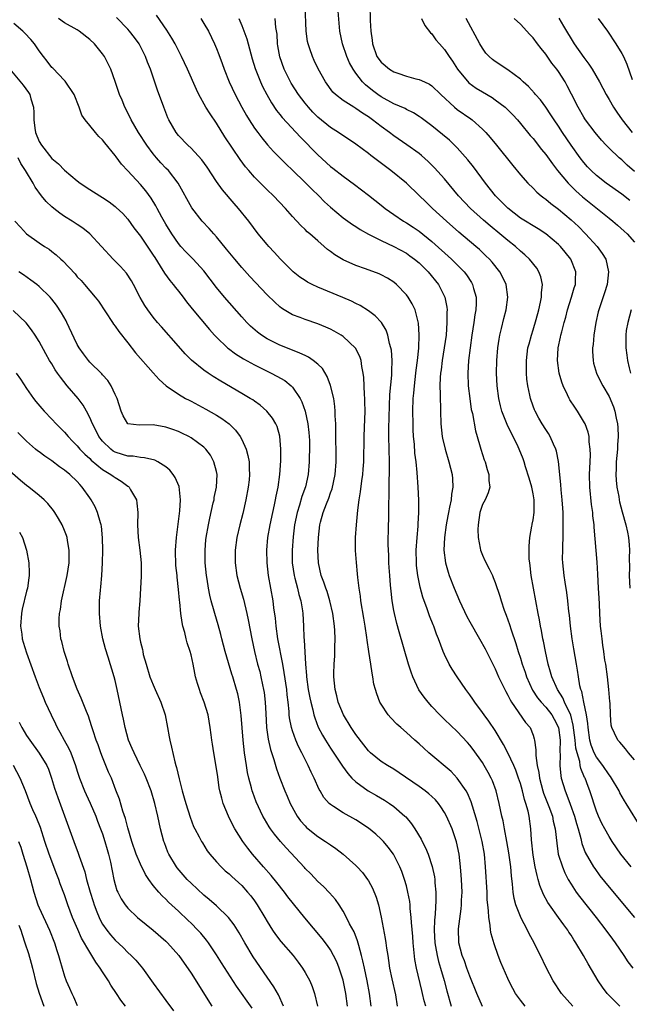
# Model space of a CAD drawing. Units: inches. Extents: x 2646000 to 2649000, y 1473000 to 1476000.
# Drawn here: x 2647170 to 2647266, y 1473231 to 1473387 of the extents above; entities that cross this region are included whole.
import ezdxf

# ---------------------------------------------------------------- set-up
doc = ezdxf.new("R2010")
doc.units = ezdxf.units.IN
doc.header["$MEASUREMENT"] = 0
doc.layers.add('LD26461473_2ft', color=232, linetype='Continuous')

msp = doc.modelspace()

# ---------------------------------------------------------------- linework, layer by layer
at = {"layer": 'LD26461473_2ft'}
for points, elevation in [([(2647268.17, 1473259), (2647265.73, 1473263), (2647265.44, 1473263.44), (2647264.71, 1473264.71), (2647264.58, 1473265), (2647263.41, 1473267), (2647263.24, 1473267.24), (2647263, 1473267.53), (2647262.01, 1473269), (2647261, 1473270.32), (2647260.65, 1473271), (2647260.2, 1473272.2), (2647259.99, 1473273), (2647259.69, 1473275), (2647259.66, 1473275.66), (2647259.43, 1473277), (2647259, 1473279), (2647258.7, 1473280.7), (2647258.56, 1473281), (2647258.39, 1473281.61), (2647258.18, 1473283), (2647258.04, 1473284.04), (2647257.85, 1473285), (2647257.44, 1473287.44), (2647257.19, 1473289), (2647256.9, 1473291), (2647256.74, 1473292.74), (2647256.65, 1473293.35), (2647256.51, 1473295), (2647256.35, 1473296.35), (2647256.05, 1473297.95), (2647255.89, 1473299), (2647255.7, 1473301), (2647255.67, 1473301.67), (2647255.69, 1473303), (2647255.69, 1473303.69), (2647255.73, 1473305), (2647255.77, 1473307), (2647255.73, 1473309), (2647255.68, 1473309.68), (2647255.6, 1473311), (2647255.44, 1473312.56), (2647255.39, 1473313.38), (2647255.02, 1473317.02), (2647254.69, 1473318.69), (2647254.6, 1473319), (2647254.22, 1473319.78), (2647253.7, 1473321), (2647253.44, 1473321.44), (2647253, 1473322.07), (2647252.42, 1473323), (2647251.9, 1473323.9), (2647251.31, 1473325), (2647251.22, 1473325.22), (2647251, 1473325.79), (2647250.58, 1473327), (2647250.49, 1473327.51), (2647250.17, 1473329), (2647250.03, 1473330.03), (2647249.95, 1473331), (2647249.96, 1473332.04), (2647249.94, 1473333), (2647250.2, 1473335), (2647250.36, 1473335.64), (2647250.73, 1473337), (2647251, 1473337.85), (2647251.49, 1473339.49), (2647251.9, 1473341), (2647252.19, 1473342.19), (2647252.34, 1473343), (2647252.33, 1473343.67), (2647252.47, 1473345), (2647252.22, 1473346.22), (2647251.93, 1473347), (2647251.58, 1473347.58), (2647250.46, 1473349), (2647249.7, 1473349.7), (2647249, 1473350.28), (2647248.22, 1473351), (2647247, 1473351.95), (2647245.77, 1473353), (2647244.24, 1473354.24), (2647243.16, 1473355.16), (2647241.1, 1473357), (2647239.21, 1473359), (2647237, 1473361.67), (2647235.45, 1473363.45), (2647234.44, 1473364.44), (2647233.38, 1473365.38), (2647233, 1473365.68), (2647231.06, 1473367.06), (2647229, 1473368.49), (2647228.33, 1473369), (2647227, 1473369.94), (2647225.65, 1473371), (2647225, 1473371.47), (2647224.06, 1473372.06), (2647223, 1473372.81), (2647222.67, 1473373), (2647221, 1473374.08), (2647219.78, 1473375), (2647219.39, 1473375.39), (2647218.24, 1473377), (2647217.07, 1473379.07), (2647216.41, 1473380.41), (2647216.14, 1473381), (2647215.75, 1473382.25), (2647215.48, 1473383), (2647215.4, 1473383.4), (2647215.19, 1473385), (2647215.02, 1473389)], 8814), ([(2647225.21, 1473389.21), (2647225.28, 1473386.72), (2647225.39, 1473385), (2647225.58, 1473383.58), (2647225.64, 1473383), (2647226.33, 1473381), (2647227, 1473380.1), (2647228.33, 1473379), (2647229, 1473378.6), (2647229.64, 1473378.36), (2647231, 1473377.91), (2647232.49, 1473377.51), (2647233, 1473377.4), (2647233.83, 1473377), (2647234.65, 1473376.65), (2647235, 1473376.41), (2647236.43, 1473375), (2647238.58, 1473373), (2647239, 1473372.67), (2647241.17, 1473371.17), (2647241.39, 1473371), (2647243, 1473369.55), (2647243.53, 1473369), (2647244.21, 1473368.21), (2647245.22, 1473367), (2647247.79, 1473363.79), (2647249, 1473362.34), (2647250.19, 1473361), (2647251, 1473360.2), (2647251.58, 1473359.58), (2647252.27, 1473359), (2647252.68, 1473358.68), (2647253, 1473358.46), (2647253.78, 1473357.78), (2647255, 1473356.89), (2647257, 1473355.22), (2647258.15, 1473354.15), (2647259.29, 1473353), (2647261.13, 1473351), (2647261.92, 1473349.92), (2647262.48, 1473349), (2647262.93, 1473347), (2647262.7, 1473345), (2647262.3, 1473343.7), (2647261.38, 1473341), (2647261.3, 1473340.7), (2647260.92, 1473339), (2647260.61, 1473337), (2647260.47, 1473335.53), (2647260.4, 1473335), (2647260.4, 1473334.4), (2647260.48, 1473333), (2647260.57, 1473332.57), (2647261.01, 1473331), (2647261.66, 1473329.66), (2647262.02, 1473329), (2647263, 1473327.31), (2647263.69, 1473325.69), (2647263.89, 1473325), (2647264.1, 1473323.9), (2647264.34, 1473323), (2647264.41, 1473322.41), (2647264.46, 1473321), (2647264.34, 1473319.66), (2647264.31, 1473319), (2647264.12, 1473317), (2647264.12, 1473315.88), (2647264.07, 1473315), (2647264.1, 1473314.1), (2647264.24, 1473313), (2647264.52, 1473311.48), (2647264.59, 1473311), (2647264.66, 1473310.66), (2647265.06, 1473309.06), (2647265.66, 1473307), (2647265.89, 1473305.89), (2647266.09, 1473305), (2647266.16, 1473303.84), (2647266.24, 1473303), (2647266.2, 1473301.8), (2647266.23, 1473300.23), (2647266.2, 1473299), (2647266.27, 1473297)], 8818), ([(2647257.29, 1473231), (2647255.49, 1473233), (2647254.17, 1473235), (2647253.09, 1473237.09), (2647252.16, 1473239), (2647251.76, 1473239.76), (2647251.17, 1473241), (2647250.4, 1473242.4), (2647250.12, 1473243), (2647249.06, 1473245), (2647249, 1473245.14), (2647248.3, 1473247), (2647248.01, 1473248.01), (2647247.86, 1473249), (2647247.75, 1473250.25), (2647247.57, 1473251.57), (2647247.47, 1473253), (2647247.19, 1473255.19), (2647246.87, 1473257), (2647246.48, 1473259), (2647246.26, 1473260.26), (2647246.09, 1473261), (2647245.67, 1473263), (2647245.16, 1473265), (2647244.57, 1473266.57), (2647244.38, 1473267), (2647243.91, 1473267.91), (2647243.29, 1473269), (2647243, 1473269.47), (2647241.54, 1473271.54), (2647241, 1473272.22), (2647240.63, 1473272.63), (2647239, 1473274.35), (2647237, 1473276.25), (2647236.26, 1473277), (2647235, 1473278.34), (2647234.43, 1473279), (2647233.8, 1473279.8), (2647232.98, 1473280.98), (2647232, 1473283), (2647231.73, 1473283.73), (2647231.34, 1473285), (2647229.87, 1473290.13), (2647229.46, 1473291.46), (2647229.09, 1473293), (2647229, 1473293.51), (2647228.75, 1473295), (2647228.57, 1473296.57), (2647228.51, 1473297.49), (2647228.37, 1473299), (2647228.28, 1473300.28), (2647228.24, 1473301), (2647228.22, 1473302.22), (2647228.14, 1473303.86), (2647228.17, 1473307), (2647228.21, 1473307.79), (2647228.22, 1473309), (2647228.22, 1473310.22), (2647228.28, 1473311.72), (2647228.29, 1473314.29), (2647228.33, 1473315), (2647228.35, 1473315.65), (2647228.33, 1473317), (2647228.27, 1473319), (2647228.23, 1473321), (2647228.23, 1473322.23), (2647228.39, 1473327.6), (2647228.68, 1473330.68), (2647228.69, 1473331), (2647228.68, 1473331.32), (2647228.74, 1473333), (2647228.62, 1473334.62), (2647228.55, 1473335), (2647228.34, 1473335.66), (2647228.07, 1473337), (2647227.8, 1473337.8), (2647227.05, 1473339), (2647226.05, 1473340.05), (2647225, 1473340.81), (2647223.67, 1473341.67), (2647223, 1473341.99), (2647222.35, 1473342.35), (2647220.96, 1473342.96), (2647217, 1473344.58), (2647216.1, 1473345), (2647215.38, 1473345.38), (2647215, 1473345.61), (2647214.18, 1473346.18), (2647213.12, 1473347), (2647211.13, 1473349), (2647210.11, 1473350.11), (2647209.28, 1473351), (2647209, 1473351.31), (2647207.59, 1473353), (2647206.11, 1473355), (2647204.5, 1473357), (2647203.78, 1473357.79), (2647201.95, 1473359.95), (2647201, 1473361.29), (2647199.52, 1473363.52), (2647198.68, 1473364.68), (2647197, 1473366.54), (2647196.5, 1473367), (2647195, 1473368.55), (2647194.63, 1473369), (2647193.49, 1473371), (2647193.34, 1473371.34), (2647192.7, 1473373), (2647191.71, 1473375.71), (2647190.58, 1473379), (2647190.13, 1473380.13), (2647189.81, 1473381), (2647189, 1473382.58), (2647188.77, 1473383), (2647188.03, 1473384.03), (2647187.28, 1473385), (2647187, 1473385.32), (2647185.19, 1473387.19)], 8804), ([(2647264.68, 1473231), (2647263, 1473232.69), (2647262.71, 1473233), (2647261.96, 1473233.96), (2647261.26, 1473235), (2647259.68, 1473237.69), (2647258.98, 1473239), (2647257.77, 1473241), (2647257.46, 1473241.46), (2647257, 1473242.18), (2647256.67, 1473242.67), (2647256.47, 1473243), (2647255.84, 1473243.84), (2647255.03, 1473245), (2647253.59, 1473247), (2647253.35, 1473247.35), (2647252.64, 1473248.64), (2647252.07, 1473250.07), (2647251.83, 1473251), (2647251.63, 1473251.63), (2647251.34, 1473253), (2647251, 1473254.85), (2647250.73, 1473257.27), (2647250.64, 1473259), (2647250.37, 1473261), (2647250.21, 1473261.79), (2647249.87, 1473263), (2647249.64, 1473263.64), (2647249.31, 1473265), (2647249, 1473266.15), (2647248.72, 1473267), (2647248.27, 1473268.27), (2647247.96, 1473269), (2647247.02, 1473271.02), (2647246.34, 1473272.34), (2647245, 1473274.55), (2647244.01, 1473276.01), (2647243.27, 1473277), (2647243, 1473277.4), (2647241.8, 1473279), (2647241.49, 1473279.49), (2647241, 1473280.19), (2647240.37, 1473281), (2647238.99, 1473283), (2647238.21, 1473284.21), (2647237.75, 1473285), (2647237, 1473286.53), (2647236.8, 1473287), (2647236.07, 1473289), (2647235.76, 1473289.76), (2647235.31, 1473291), (2647235.21, 1473291.21), (2647234.63, 1473292.63), (2647234.25, 1473293.75), (2647233.58, 1473295.58), (2647233.18, 1473297.18), (2647232.81, 1473299), (2647232.61, 1473300.61), (2647232.58, 1473301), (2647232.56, 1473303), (2647232.68, 1473305), (2647232.83, 1473306.83), (2647232.84, 1473307.16), (2647232.95, 1473309), (2647232.94, 1473310.94), (2647232.85, 1473313), (2647232.71, 1473315.29), (2647232.52, 1473317), (2647232.34, 1473318.34), (2647232.25, 1473319.75), (2647232.13, 1473321), (2647232.07, 1473322.07), (2647232.04, 1473323), (2647232.03, 1473325), (2647232.09, 1473327), (2647232.17, 1473327.83), (2647232.25, 1473329), (2647232.5, 1473331), (2647232.54, 1473331.46), (2647232.75, 1473333), (2647232.94, 1473334.94), (2647233.02, 1473337.02), (2647232.9, 1473338.9), (2647232.36, 1473341), (2647231.93, 1473341.93), (2647231.25, 1473343), (2647231, 1473343.34), (2647229.44, 1473345), (2647229, 1473345.37), (2647228, 1473346), (2647227, 1473346.53), (2647226.68, 1473346.68), (2647224.53, 1473347.47), (2647223, 1473347.99), (2647221, 1473348.87), (2647219.68, 1473349.68), (2647219, 1473350.2), (2647218.54, 1473350.54), (2647218.03, 1473351), (2647217, 1473351.87), (2647215.74, 1473353), (2647215.34, 1473353.34), (2647215, 1473353.69), (2647214.32, 1473354.32), (2647213, 1473355.75), (2647211.91, 1473357), (2647209.99, 1473359), (2647209, 1473359.94), (2647207.93, 1473361), (2647207, 1473361.97), (2647206.1, 1473363), (2647205.6, 1473363.6), (2647204.76, 1473364.76), (2647202.34, 1473368.34), (2647201, 1473370.49), (2647199.98, 1473371.98), (2647199.34, 1473373), (2647198.23, 1473375), (2647197.82, 1473375.82), (2647196.44, 1473379), (2647195.5, 1473381), (2647194.45, 1473383), (2647193.93, 1473383.93), (2647193.16, 1473385.16), (2647191.55, 1473387.55)], 8806), ([(2647267, 1473269.9), (2647266.08, 1473271), (2647265.62, 1473271.62), (2647265, 1473272.3), (2647264.7, 1473272.7), (2647264.39, 1473273), (2647263.87, 1473274.13), (2647263.44, 1473275), (2647263.36, 1473275.36), (2647263.22, 1473277), (2647263.16, 1473278.84), (2647263.12, 1473279.12), (2647262.98, 1473281.02), (2647262.76, 1473283), (2647262.47, 1473285), (2647262.36, 1473285.64), (2647262.16, 1473287), (2647262.04, 1473288.04), (2647261.89, 1473289), (2647261.74, 1473290.26), (2647261.67, 1473291), (2647261.53, 1473293), (2647261.48, 1473294.52), (2647261.42, 1473295.42), (2647261.36, 1473297), (2647261.25, 1473299.25), (2647261.12, 1473301.12), (2647260.64, 1473306.64), (2647260.63, 1473307), (2647260.46, 1473308.46), (2647260.43, 1473309), (2647260.24, 1473310.24), (2647259.96, 1473313), (2647259.93, 1473315), (2647259.99, 1473315.99), (2647260.01, 1473317), (2647260.06, 1473318.06), (2647260.03, 1473319), (2647259.88, 1473320.12), (2647259.84, 1473321), (2647259.68, 1473321.68), (2647259.21, 1473323), (2647259.14, 1473323.14), (2647258, 1473325), (2647257.59, 1473325.59), (2647256.8, 1473326.8), (2647256.69, 1473327), (2647256.46, 1473327.54), (2647255.75, 1473329), (2647255.55, 1473329.55), (2647255.13, 1473331), (2647254.86, 1473333), (2647254.98, 1473335), (2647255.35, 1473336.65), (2647255.41, 1473337), (2647255.53, 1473337.53), (2647255.93, 1473339), (2647256.17, 1473339.83), (2647256.46, 1473341), (2647257.08, 1473343), (2647257.51, 1473344.49), (2647257.68, 1473345), (2647257.72, 1473345.72), (2647257.73, 1473347), (2647256.95, 1473349), (2647256.09, 1473350.09), (2647255.34, 1473351), (2647255, 1473351.34), (2647253, 1473352.98), (2647251.78, 1473353.78), (2647251, 1473354.24), (2647249.78, 1473355), (2647249, 1473355.5), (2647247, 1473357.04), (2647245.08, 1473359), (2647243.51, 1473361), (2647241.58, 1473363.58), (2647240.68, 1473364.68), (2647239, 1473366.58), (2647238.59, 1473367), (2647237.78, 1473367.78), (2647236.7, 1473368.7), (2647235, 1473370.04), (2647233.33, 1473371.33), (2647233, 1473371.56), (2647232.12, 1473372.12), (2647231, 1473372.66), (2647230.78, 1473372.78), (2647229, 1473373.53), (2647227, 1473374.62), (2647226.47, 1473375), (2647225.63, 1473375.63), (2647224.52, 1473376.52), (2647224.08, 1473377), (2647223, 1473378.38), (2647222.57, 1473379), (2647222.03, 1473380.03), (2647221.59, 1473381), (2647220.92, 1473383), (2647220.49, 1473385), (2647220.2, 1473388.2)], 8816), ([(2647255.07, 1473387.07), (2647255.82, 1473385.82), (2647256.28, 1473385), (2647257, 1473383.8), (2647257.5, 1473383), (2647259, 1473380.84), (2647259.8, 1473379.8), (2647260.33, 1473379), (2647261.5, 1473377), (2647262.54, 1473375), (2647263, 1473374.23), (2647263.7, 1473373), (2647264.21, 1473372.21), (2647265.06, 1473371), (2647266.64, 1473369)], 8826), ([(2647243, 1473230.93), (2647242.1, 1473233), (2647241, 1473235.71), (2647240.52, 1473237), (2647240.15, 1473238.15), (2647239.79, 1473239), (2647239.27, 1473241), (2647239.25, 1473241.25), (2647239.21, 1473243), (2647239.22, 1473243.22), (2647239.65, 1473246.35), (2647239.7, 1473247), (2647239.71, 1473247.71), (2647239.78, 1473249), (2647239.72, 1473251), (2647239.67, 1473251.67), (2647239.55, 1473253), (2647239.31, 1473255), (2647238.93, 1473256.93), (2647238.22, 1473259), (2647237.33, 1473261), (2647237, 1473261.6), (2647236.45, 1473262.45), (2647236.05, 1473263), (2647235.57, 1473263.57), (2647235, 1473264.13), (2647234.55, 1473264.55), (2647233.97, 1473265), (2647233, 1473265.71), (2647229.86, 1473267.86), (2647229, 1473268.42), (2647228.01, 1473269), (2647227, 1473269.65), (2647225.32, 1473271), (2647225, 1473271.31), (2647224.25, 1473272.25), (2647223, 1473273.9), (2647222.27, 1473275), (2647221.08, 1473277), (2647220.24, 1473279), (2647220.01, 1473280.01), (2647219.72, 1473281), (2647219.55, 1473283), (2647219.54, 1473283.55), (2647219.59, 1473285), (2647219.67, 1473286.33), (2647219.68, 1473287.68), (2647219.73, 1473289), (2647219.68, 1473290.32), (2647219.65, 1473291), (2647219.37, 1473293), (2647218.91, 1473295), (2647218.47, 1473296.47), (2647218.27, 1473297), (2647217.96, 1473297.96), (2647217.55, 1473299), (2647217.09, 1473301), (2647217.01, 1473303), (2647217.11, 1473305), (2647217.32, 1473307), (2647217.43, 1473307.43), (2647217.86, 1473309), (2647218.36, 1473310.36), (2647218.74, 1473311.26), (2647219, 1473312.06), (2647219.26, 1473312.74), (2647219.74, 1473315), (2647219.9, 1473317), (2647219.91, 1473317.91), (2647219.89, 1473319), (2647219.85, 1473320.15), (2647219.86, 1473321.86), (2647219.83, 1473323), (2647219.77, 1473324.23), (2647219.76, 1473325), (2647219.7, 1473325.7), (2647219.52, 1473327), (2647219.03, 1473329.03), (2647218.47, 1473330.47), (2647217.72, 1473331.72), (2647217, 1473332.4), (2647216.28, 1473333), (2647215.53, 1473333.53), (2647215, 1473333.76), (2647214.17, 1473334.17), (2647213, 1473334.6), (2647211, 1473335.41), (2647209, 1473336.43), (2647208.09, 1473337), (2647207.46, 1473337.46), (2647206.39, 1473338.39), (2647205.79, 1473339), (2647205, 1473339.88), (2647202.26, 1473343), (2647201, 1473344.51), (2647199, 1473347.16), (2647197.32, 1473349), (2647196.16, 1473350.16), (2647195.39, 1473351), (2647195, 1473351.46), (2647193.94, 1473353), (2647193, 1473354.53), (2647192.38, 1473355.62), (2647191.63, 1473357), (2647191.42, 1473357.42), (2647190.66, 1473358.66), (2647189.82, 1473359.82), (2647189, 1473360.81), (2647187, 1473362.97), (2647186.01, 1473364.01), (2647185.15, 1473365.15), (2647185, 1473365.38), (2647183.36, 1473367.36), (2647183, 1473367.85), (2647182.4, 1473368.4), (2647181.88, 1473369), (2647181, 1473370.13), (2647180.25, 1473371), (2647179.73, 1473371.73), (2647179.31, 1473373), (2647178.53, 1473375), (2647177.12, 1473377.12), (2647177, 1473377.24), (2647175.16, 1473379.16), (2647175, 1473379.3), (2647174.27, 1473380.27), (2647173.68, 1473381), (2647173, 1473381.92), (2647172.26, 1473383), (2647171.69, 1473383.69), (2647170.72, 1473384.72), (2647170.44, 1473385), (2647169, 1473386.25)], 8800), ([(2647249.77, 1473231), (2647249, 1473231.94), (2647248.23, 1473233), (2647247.78, 1473233.78), (2647247.15, 1473235), (2647247, 1473235.34), (2647245.9, 1473237.9), (2647245.49, 1473239), (2647244.85, 1473240.84), (2647244.4, 1473242.4), (2647244.3, 1473243), (2647244.23, 1473243.77), (2647243.99, 1473245), (2647243.95, 1473246.05), (2647243.83, 1473247), (2647243.77, 1473247.77), (2647243.73, 1473249), (2647243.5, 1473253), (2647243.32, 1473255), (2647242.98, 1473257), (2647242.18, 1473260.18), (2647241.42, 1473262.58), (2647241.24, 1473263.24), (2647240.64, 1473264.64), (2647240.43, 1473265), (2647239.02, 1473267.02), (2647238.04, 1473268.04), (2647234.55, 1473271), (2647233.74, 1473271.74), (2647233, 1473272.43), (2647232.33, 1473273), (2647231, 1473274.24), (2647230.09, 1473275), (2647229.51, 1473275.51), (2647228.54, 1473276.54), (2647228.14, 1473277), (2647227, 1473278.68), (2647226.81, 1473279), (2647226.3, 1473280.3), (2647226.09, 1473281), (2647225.87, 1473281.87), (2647225.7, 1473283), (2647225.57, 1473283.57), (2647225.37, 1473285), (2647225.04, 1473287.04), (2647224.79, 1473288.79), (2647224.75, 1473289.25), (2647224.48, 1473291), (2647224.26, 1473292.26), (2647223.82, 1473295), (2647223.75, 1473295.75), (2647223.54, 1473297), (2647223.31, 1473298.69), (2647223.28, 1473299.28), (2647223.09, 1473301.09), (2647222.96, 1473302.96), (2647222.97, 1473305), (2647223.09, 1473307), (2647223.32, 1473309.32), (2647223.54, 1473311), (2647223.76, 1473312.24), (2647223.96, 1473313.96), (2647224.12, 1473315), (2647224.19, 1473315.81), (2647224.27, 1473317), (2647224.32, 1473321), (2647224.38, 1473322.38), (2647224.46, 1473325), (2647224.45, 1473326.45), (2647224.43, 1473327), (2647224.37, 1473327.63), (2647224.28, 1473330.28), (2647224.19, 1473331), (2647223.97, 1473332.03), (2647223.84, 1473333), (2647223.63, 1473333.63), (2647222.96, 1473334.96), (2647221, 1473336.79), (2647220.68, 1473337), (2647219.61, 1473337.61), (2647219, 1473337.94), (2647218.27, 1473338.27), (2647217, 1473338.79), (2647215, 1473339.46), (2647214.23, 1473339.77), (2647213, 1473340.23), (2647211.68, 1473341), (2647211.26, 1473341.26), (2647211, 1473341.47), (2647210.19, 1473342.19), (2647209, 1473343.38), (2647206.28, 1473346.28), (2647205, 1473347.67), (2647203.89, 1473349), (2647202.6, 1473350.6), (2647201, 1473352.55), (2647200.57, 1473353), (2647199.83, 1473353.83), (2647198.75, 1473355), (2647197.12, 1473357.12), (2647194.96, 1473361), (2647193.4, 1473363), (2647193, 1473363.4), (2647192.23, 1473364.23), (2647191.55, 1473365), (2647191, 1473365.65), (2647189.98, 1473367), (2647188.68, 1473369), (2647187.52, 1473371), (2647187.36, 1473371.36), (2647186.54, 1473373), (2647186.1, 1473374.1), (2647185.7, 1473375), (2647185, 1473377.05), (2647184.3, 1473379), (2647183.88, 1473379.88), (2647183.3, 1473381), (2647183, 1473381.43), (2647181.73, 1473383), (2647181, 1473383.7), (2647179.34, 1473385), (2647179, 1473385.21), (2647177, 1473386.35), (2647176.06, 1473387)], 8802), ([(2647198.51, 1473387), (2647199, 1473386.25), (2647199.74, 1473385), (2647200.71, 1473383), (2647201, 1473382.3), (2647201.36, 1473381.36), (2647201.9, 1473379.9), (2647202.19, 1473379), (2647202.98, 1473377), (2647203.93, 1473375), (2647205.01, 1473373), (2647205.72, 1473371.72), (2647206.15, 1473371), (2647207, 1473369.7), (2647207.51, 1473369), (2647208.16, 1473368.16), (2647209.08, 1473367.08), (2647210.02, 1473366.02), (2647212, 1473364), (2647213, 1473363.06), (2647215, 1473361.1), (2647216.04, 1473360.04), (2647217.14, 1473359), (2647218.08, 1473358.08), (2647219, 1473357.23), (2647221, 1473355.54), (2647222.47, 1473354.47), (2647223, 1473354.14), (2647223.69, 1473353.69), (2647225, 1473352.97), (2647227, 1473351.94), (2647229, 1473350.99), (2647231, 1473349.93), (2647231.55, 1473349.55), (2647232.3, 1473349), (2647233, 1473348.41), (2647234.42, 1473347), (2647236.07, 1473345), (2647237.09, 1473343), (2647237.39, 1473341.39), (2647237.41, 1473341), (2647237.39, 1473340.61), (2647237.4, 1473339), (2647237.25, 1473337), (2647236.97, 1473335), (2647236.63, 1473333), (2647236.46, 1473331.54), (2647236.38, 1473331), (2647236.32, 1473330.32), (2647236.28, 1473329), (2647236.33, 1473327.67), (2647236.32, 1473327), (2647236.37, 1473325.63), (2647236.38, 1473325), (2647236.44, 1473323), (2647236.65, 1473321), (2647236.71, 1473320.71), (2647237.1, 1473319), (2647237.7, 1473317), (2647238.2, 1473315), (2647238.27, 1473314.27), (2647238.33, 1473313), (2647238.12, 1473311.88), (2647238.04, 1473311), (2647237.82, 1473309.82), (2647237.65, 1473309), (2647237.56, 1473308.44), (2647237.28, 1473307), (2647237, 1473305), (2647236.92, 1473303), (2647237.17, 1473301), (2647237.57, 1473299.57), (2647237.77, 1473299), (2647238.53, 1473297), (2647239.36, 1473295), (2647240.55, 1473292.55), (2647241, 1473291.72), (2647242.56, 1473289), (2647243.42, 1473287.42), (2647245, 1473284.26), (2647245.55, 1473283), (2647246.52, 1473281), (2647246.68, 1473280.68), (2647247, 1473280.13), (2647247.37, 1473279.37), (2647247.6, 1473279), (2647249.81, 1473275.81), (2647250.52, 1473275), (2647251, 1473273.78), (2647251.2, 1473273.2), (2647251.25, 1473273), (2647251.46, 1473271.46), (2647251.42, 1473270.58), (2647251.65, 1473269), (2647251.91, 1473267.91), (2647252.01, 1473267), (2647252.54, 1473265), (2647252.65, 1473264.65), (2647253.49, 1473262.51), (2647254.06, 1473261), (2647254.2, 1473260.2), (2647254.51, 1473259), (2647254.73, 1473256.73), (2647254.98, 1473255), (2647255.63, 1473253), (2647256.03, 1473252.03), (2647256.57, 1473251), (2647257, 1473250.26), (2647257.81, 1473249), (2647258.31, 1473248.31), (2647260.94, 1473245), (2647262.49, 1473243), (2647263.54, 1473241.54), (2647263.95, 1473241), (2647265.31, 1473239), (2647265.98, 1473237.98), (2647266.75, 1473237)], 8808), ([(2647204.53, 1473387), (2647205, 1473385.91), (2647205.8, 1473383.8), (2647206.65, 1473380.65), (2647207.1, 1473379.1), (2647207.93, 1473377), (2647208.27, 1473376.27), (2647208.95, 1473375), (2647209.7, 1473373.7), (2647210.5, 1473372.5), (2647211, 1473371.87), (2647211.37, 1473371.37), (2647214.25, 1473368.25), (2647217, 1473365.47), (2647219, 1473363.65), (2647219.38, 1473363.38), (2647221, 1473362.1), (2647222.81, 1473360.81), (2647225, 1473359.12), (2647227, 1473357.54), (2647227.66, 1473357), (2647229, 1473356.05), (2647230.52, 1473355), (2647231, 1473354.72), (2647232.05, 1473354.05), (2647233, 1473353.42), (2647235, 1473351.8), (2647238.1, 1473349), (2647239, 1473348.12), (2647240.1, 1473347), (2647240.5, 1473346.5), (2647241.29, 1473345.29), (2647241.46, 1473345), (2647241.61, 1473344.39), (2647242.02, 1473343), (2647242.02, 1473342.02), (2647241.96, 1473341), (2647241.81, 1473340.19), (2647241.65, 1473339), (2647241.35, 1473337), (2647241.07, 1473335), (2647240.81, 1473333), (2647240.7, 1473331), (2647240.77, 1473329), (2647241, 1473327), (2647241.25, 1473325.25), (2647241.41, 1473324.59), (2647241.89, 1473321.89), (2647242.19, 1473321), (2647242.66, 1473319.33), (2647242.75, 1473319), (2647243.3, 1473317.3), (2647243.41, 1473317), (2647243.76, 1473315.76), (2647244.03, 1473315), (2647244.02, 1473314.02), (2647244.18, 1473313), (2647243.92, 1473312.08), (2647243.41, 1473311), (2647243, 1473310.23), (2647242.61, 1473309), (2647242.33, 1473307), (2647242.3, 1473306.3), (2647242.33, 1473305), (2647242.66, 1473303.34), (2647242.69, 1473303), (2647243, 1473302.22), (2647243.39, 1473301.39), (2647244.08, 1473300.08), (2647244.58, 1473299), (2647244.71, 1473298.71), (2647245, 1473297.94), (2647245.74, 1473295.74), (2647245.95, 1473295), (2647246.46, 1473293.54), (2647246.66, 1473293), (2647246.77, 1473292.77), (2647247.3, 1473291.3), (2647247.55, 1473290.45), (2647248.29, 1473288.29), (2647248.67, 1473287), (2647249, 1473285.97), (2647249.28, 1473285), (2647249.73, 1473283.73), (2647249.96, 1473283), (2647250.91, 1473280.91), (2647251.7, 1473279.7), (2647252.27, 1473279), (2647253, 1473278.22), (2647253.94, 1473277), (2647254.32, 1473276.32), (2647255.01, 1473275.01), (2647255.28, 1473273), (2647255.24, 1473271.24), (2647255.3, 1473270.7), (2647255.23, 1473269), (2647255.37, 1473267.37), (2647255.45, 1473267), (2647256.05, 1473265), (2647256.34, 1473264.34), (2647256.88, 1473262.88), (2647257.55, 1473261), (2647257.85, 1473259.85), (2647258.1, 1473259), (2647258.52, 1473257.48), (2647258.68, 1473256.68), (2647259.25, 1473255.25), (2647260.55, 1473253), (2647260.73, 1473252.73), (2647261.57, 1473251.57), (2647263, 1473249.76), (2647267, 1473244.98)], 8810), ([(2647266.47, 1473253), (2647264.88, 1473255), (2647263.5, 1473257), (2647263, 1473257.77), (2647262.31, 1473259), (2647261.86, 1473259.86), (2647261.32, 1473261), (2647261, 1473261.79), (2647259.97, 1473265), (2647259.68, 1473265.68), (2647259.21, 1473267), (2647259.14, 1473267.13), (2647258.54, 1473268.54), (2647258.45, 1473269), (2647258.36, 1473269.64), (2647257.94, 1473271), (2647257.76, 1473271.76), (2647257.65, 1473273), (2647257.35, 1473275.35), (2647256.94, 1473276.94), (2647255.97, 1473279), (2647255.7, 1473279.7), (2647254.84, 1473281), (2647253.95, 1473283), (2647253.76, 1473283.76), (2647253.37, 1473285), (2647252.94, 1473287), (2647252.64, 1473288.64), (2647252.56, 1473289), (2647252.33, 1473290.33), (2647252.17, 1473291), (2647252.01, 1473292.01), (2647251.81, 1473293), (2647251.46, 1473295), (2647250.72, 1473299), (2647250.55, 1473300.55), (2647250.48, 1473301), (2647250.4, 1473301.6), (2647250.36, 1473303.64), (2647250.47, 1473305), (2647250.8, 1473306.8), (2647250.84, 1473307), (2647250.88, 1473307.12), (2647251, 1473307.8), (2647251.16, 1473309), (2647251.17, 1473311), (2647251, 1473311.92), (2647250.78, 1473313), (2647250.39, 1473314.39), (2647249.8, 1473316.2), (2647249.57, 1473317), (2647249.43, 1473317.43), (2647248.8, 1473319), (2647248.63, 1473319.37), (2647247.84, 1473321), (2647247.55, 1473321.55), (2647246.9, 1473322.9), (2647246.07, 1473325), (2647245.84, 1473325.84), (2647245.57, 1473327), (2647245.31, 1473329), (2647245.22, 1473331), (2647245.27, 1473333), (2647245.44, 1473335), (2647245.64, 1473336.36), (2647245.76, 1473337), (2647246.03, 1473338.03), (2647246.4, 1473339.6), (2647246.76, 1473341), (2647247, 1473343), (2647246.73, 1473345), (2647246.19, 1473346.19), (2647245.75, 1473347), (2647244.52, 1473348.52), (2647244.1, 1473349), (2647243.55, 1473349.55), (2647242.52, 1473350.52), (2647241.98, 1473351), (2647239.29, 1473353.29), (2647237.33, 1473355), (2647235.13, 1473357), (2647234.04, 1473358.04), (2647233, 1473359.08), (2647231, 1473361), (2647228.56, 1473363), (2647225.37, 1473365.37), (2647225, 1473365.67), (2647223, 1473367.17), (2647220.28, 1473369), (2647219, 1473369.79), (2647217, 1473371.44), (2647216.22, 1473372.22), (2647215.53, 1473373), (2647215, 1473373.65), (2647213.98, 1473375), (2647212.81, 1473376.81), (2647212.7, 1473377), (2647211.68, 1473379), (2647210.99, 1473380.99), (2647210.71, 1473382.71), (2647210.65, 1473383), (2647210.56, 1473384.56), (2647210.39, 1473385.61), (2647210.26, 1473387)], 8812), ([(2647233.4, 1473387), (2647233.92, 1473385.92), (2647234.78, 1473384.78), (2647235, 1473384.59), (2647235.67, 1473383.67), (2647236.21, 1473383), (2647237, 1473382.12), (2647237.74, 1473381), (2647238.27, 1473380.27), (2647239.08, 1473379), (2647240.87, 1473376.87), (2647242.02, 1473376.02), (2647243, 1473375.42), (2647244.53, 1473374.53), (2647245, 1473374.19), (2647246.58, 1473373), (2647246.8, 1473372.8), (2647247.79, 1473371.79), (2647248.52, 1473371), (2647249, 1473370.44), (2647250.55, 1473368.55), (2647251, 1473368.04), (2647252.34, 1473366.34), (2647253, 1473365.54), (2647254.06, 1473364.06), (2647254.88, 1473363), (2647256.52, 1473361), (2647257.77, 1473359.77), (2647258.83, 1473358.83), (2647263, 1473355.47), (2647263.6, 1473355), (2647264.36, 1473354.36), (2647265.41, 1473353.41), (2647265.85, 1473353), (2647267, 1473351.69)], 8820), ([(2647266.26, 1473358.26), (2647265, 1473359.25), (2647262.52, 1473361), (2647261, 1473362.22), (2647260.18, 1473363), (2647259.61, 1473363.61), (2647259, 1473364.29), (2647258.44, 1473365), (2647257, 1473367), (2647255.66, 1473369), (2647255, 1473370.02), (2647254.32, 1473371), (2647253.82, 1473371.82), (2647253, 1473373), (2647252.16, 1473374.16), (2647251.39, 1473375), (2647251.22, 1473375.22), (2647250.27, 1473376.27), (2647249.44, 1473377), (2647249, 1473377.43), (2647247, 1473378.92), (2647245, 1473380.23), (2647244.57, 1473380.57), (2647244.09, 1473381), (2647243.56, 1473381.56), (2647243, 1473382.31), (2647242.59, 1473383), (2647240.46, 1473387)], 8822), ([(2647267, 1473362.83), (2647265.86, 1473363.86), (2647265, 1473364.68), (2647264.62, 1473365), (2647263, 1473366.54), (2647262.55, 1473367), (2647261.81, 1473367.81), (2647260.8, 1473369), (2647259.28, 1473371), (2647259.17, 1473371.17), (2647259, 1473371.43), (2647258.1, 1473373), (2647257.09, 1473375.09), (2647256.41, 1473376.41), (2647256.07, 1473377), (2647255, 1473378.65), (2647254.75, 1473379), (2647253.98, 1473379.98), (2647253, 1473381.41), (2647252.28, 1473382.28), (2647251.71, 1473383), (2647251, 1473383.97), (2647250.49, 1473384.49), (2647249, 1473386.15), (2647248.04, 1473387)], 8824), ([(2647261.29, 1473387), (2647262.73, 1473385), (2647264.07, 1473383), (2647265, 1473381.5), (2647265.27, 1473381), (2647265.82, 1473379.82), (2647266.63, 1473377.37)], 8828), ([(2647168.38, 1473379), (2647170.48, 1473376.48), (2647171.32, 1473375.32), (2647171.51, 1473375), (2647171.66, 1473374.34), (2647172.1, 1473373), (2647172.17, 1473372.17), (2647172.15, 1473371), (2647172.3, 1473369.7), (2647172.4, 1473369), (2647173, 1473367.61), (2647173.34, 1473367), (2647175, 1473364.92), (2647176.04, 1473364.04), (2647177, 1473363.06), (2647179, 1473361.38), (2647179.49, 1473361), (2647181, 1473360), (2647182.56, 1473359), (2647183, 1473358.73), (2647184.04, 1473358.04), (2647185, 1473357.32), (2647185.18, 1473357.18), (2647186.19, 1473356.19), (2647187, 1473355.3), (2647187.97, 1473353.97), (2647189, 1473352.64), (2647191, 1473349.64), (2647191.24, 1473349.24), (2647192.13, 1473347.87), (2647192.78, 1473346.79), (2647193.64, 1473345.64), (2647194.18, 1473345), (2647194.53, 1473344.53), (2647195, 1473343.94), (2647195.72, 1473343), (2647196.26, 1473342.26), (2647197.15, 1473341.15), (2647199.9, 1473337.9), (2647200.7, 1473337), (2647201, 1473336.68), (2647202.74, 1473335), (2647202.88, 1473334.88), (2647204.03, 1473334.03), (2647205.27, 1473333.27), (2647207, 1473332.32), (2647209, 1473331.32), (2647209.66, 1473331), (2647210.54, 1473330.54), (2647211.81, 1473329.81), (2647212.81, 1473329), (2647213, 1473328.8), (2647214.2, 1473327), (2647214.48, 1473326.48), (2647214.99, 1473324.99), (2647215.44, 1473323), (2647215.6, 1473321.6), (2647215.65, 1473321), (2647215.67, 1473320.33), (2647215.7, 1473319), (2647215.66, 1473317.66), (2647215.66, 1473317), (2647215.48, 1473315), (2647215.05, 1473313.05), (2647214.49, 1473311.51), (2647214.11, 1473310.11), (2647213.75, 1473309), (2647213.34, 1473307), (2647213.12, 1473305.12), (2647212.94, 1473303), (2647212.96, 1473301), (2647213.27, 1473299), (2647213.38, 1473298.62), (2647213.8, 1473297), (2647214.02, 1473296.02), (2647214.33, 1473295), (2647214.58, 1473293.42), (2647214.63, 1473293), (2647214.73, 1473291), (2647214.8, 1473289.2), (2647214.85, 1473288.85), (2647215.05, 1473285), (2647215.2, 1473283.2), (2647215.21, 1473283), (2647215.49, 1473281), (2647215.72, 1473279.72), (2647215.88, 1473279), (2647216.22, 1473277.78), (2647216.39, 1473277), (2647216.52, 1473276.52), (2647217.07, 1473275.07), (2647217.77, 1473273.77), (2647218.21, 1473273), (2647219, 1473271.73), (2647220.88, 1473268.88), (2647221.74, 1473267.74), (2647222.4, 1473267), (2647223, 1473266.41), (2647224.98, 1473264.98), (2647226.26, 1473264.26), (2647227.52, 1473263.52), (2647228.31, 1473263), (2647229, 1473262.5), (2647230.77, 1473261), (2647230.89, 1473260.89), (2647231.81, 1473259.81), (2647232.34, 1473259), (2647233.34, 1473257.34), (2647233.5, 1473257), (2647234.01, 1473256.01), (2647234.41, 1473255), (2647235.07, 1473253.07), (2647235.42, 1473251.42), (2647235.49, 1473251), (2647235.51, 1473250.49), (2647235.64, 1473249), (2647235.65, 1473247.65), (2647235.54, 1473245.54), (2647235.43, 1473244.57), (2647235.37, 1473243), (2647235.46, 1473241), (2647235.57, 1473240.43), (2647235.83, 1473239), (2647236.06, 1473238.06), (2647236.39, 1473237), (2647236.96, 1473235.04), (2647237.4, 1473233.4), (2647238.08, 1473231)], 8798), ([(2647234.05, 1473231), (2647233.82, 1473231.82), (2647233.56, 1473233), (2647233.44, 1473233.44), (2647232.61, 1473237), (2647232.35, 1473238.34), (2647232.05, 1473241), (2647231.99, 1473241.99), (2647231.79, 1473244.21), (2647231.77, 1473245), (2647231.6, 1473246.4), (2647231.57, 1473247), (2647231.52, 1473247.52), (2647231.24, 1473249), (2647231, 1473249.99), (2647230.72, 1473251), (2647230.27, 1473252.27), (2647229.98, 1473253), (2647228.94, 1473255), (2647228.11, 1473256.11), (2647227.36, 1473257), (2647227, 1473257.39), (2647226.15, 1473258.15), (2647225, 1473259.1), (2647223, 1473260.4), (2647221, 1473261.5), (2647219.48, 1473262.52), (2647219, 1473262.82), (2647218.81, 1473263), (2647217.97, 1473263.97), (2647217.35, 1473265), (2647217.2, 1473265.2), (2647216.41, 1473267), (2647215.93, 1473267.93), (2647215.49, 1473269), (2647215, 1473269.96), (2647214.5, 1473271), (2647213.98, 1473271.98), (2647213.53, 1473273), (2647213, 1473274.49), (2647212.84, 1473275), (2647212.55, 1473276.55), (2647212.5, 1473277), (2647212.47, 1473277.53), (2647212.32, 1473279), (2647212.17, 1473280.17), (2647212.1, 1473281), (2647211.71, 1473283.71), (2647211.48, 1473285), (2647210.69, 1473289), (2647210.41, 1473291), (2647210.3, 1473292.3), (2647210.07, 1473293.93), (2647209.96, 1473295), (2647209.23, 1473299), (2647208.98, 1473301), (2647208.94, 1473303), (2647209.13, 1473305), (2647209.46, 1473307), (2647209.88, 1473309), (2647210.16, 1473310.16), (2647210.33, 1473311), (2647210.43, 1473311.57), (2647210.75, 1473313), (2647211.02, 1473315), (2647211.15, 1473317.15), (2647211.16, 1473319), (2647211.01, 1473321.01), (2647210.57, 1473322.57), (2647210.36, 1473323), (2647209.86, 1473323.86), (2647208.94, 1473325), (2647207.91, 1473325.91), (2647207, 1473326.55), (2647206.75, 1473326.75), (2647206.33, 1473327), (2647205, 1473327.8), (2647201.71, 1473329.71), (2647200.47, 1473330.47), (2647199.67, 1473331), (2647199, 1473331.47), (2647197.06, 1473333.06), (2647196.05, 1473334.05), (2647195, 1473335.26), (2647192.3, 1473338.3), (2647191.7, 1473339), (2647191, 1473339.85), (2647190.16, 1473341), (2647189.69, 1473341.69), (2647188.96, 1473342.96), (2647187.92, 1473345), (2647187.58, 1473345.58), (2647186.78, 1473346.78), (2647185.85, 1473347.85), (2647184.66, 1473349), (2647182.85, 1473351), (2647181.01, 1473353.01), (2647179.9, 1473353.9), (2647179, 1473354.47), (2647178.21, 1473355), (2647177, 1473355.75), (2647176.25, 1473356.25), (2647175.29, 1473357), (2647175, 1473357.25), (2647174.11, 1473358.11), (2647173.39, 1473359), (2647172.38, 1473360.38), (2647172.03, 1473361), (2647170.86, 1473363), (2647170.12, 1473364.12), (2647169.7, 1473365)], 8796), ([(2647169.17, 1473355), (2647170.03, 1473354.03), (2647171.02, 1473353.02), (2647173, 1473351.56), (2647173.83, 1473351), (2647174.56, 1473350.56), (2647175, 1473350.23), (2647175.69, 1473349.69), (2647176.4, 1473349), (2647176.73, 1473348.73), (2647178.66, 1473346.66), (2647179, 1473346.23), (2647179.61, 1473345.61), (2647180.17, 1473345), (2647181.85, 1473343), (2647182.35, 1473342.35), (2647184.56, 1473339), (2647184.74, 1473338.74), (2647185, 1473338.43), (2647185.57, 1473337.57), (2647187, 1473335.78), (2647188.21, 1473334.21), (2647191, 1473331.02), (2647191.97, 1473329.97), (2647193.07, 1473329), (2647195, 1473327.67), (2647196.13, 1473327), (2647196.7, 1473326.7), (2647197, 1473326.56), (2647199.32, 1473325.32), (2647201, 1473324.34), (2647201.83, 1473323.83), (2647202.98, 1473322.98), (2647204, 1473322), (2647204.73, 1473321), (2647205, 1473320.49), (2647205.68, 1473319), (2647205.97, 1473317.97), (2647206.14, 1473317), (2647206.15, 1473315.85), (2647206.21, 1473315), (2647206.14, 1473314.14), (2647206.01, 1473313), (2647205.66, 1473311), (2647205.17, 1473308.83), (2647204.7, 1473307), (2647204.24, 1473305), (2647203.96, 1473303), (2647203.94, 1473301), (2647204.23, 1473299), (2647204.76, 1473297), (2647205.28, 1473295.28), (2647205.82, 1473293), (2647206.02, 1473292.02), (2647206.57, 1473289), (2647206.99, 1473287), (2647207.5, 1473285), (2647207.83, 1473283.83), (2647208.03, 1473283), (2647208.27, 1473281.73), (2647208.44, 1473281), (2647208.51, 1473280.51), (2647208.67, 1473279), (2647208.77, 1473277.23), (2647208.92, 1473275), (2647209.17, 1473273.17), (2647209.52, 1473271.52), (2647210.07, 1473269.93), (2647210.49, 1473268.49), (2647211.01, 1473267.01), (2647211.8, 1473265), (2647212.17, 1473264.17), (2647212.66, 1473263), (2647213.46, 1473261.46), (2647213.75, 1473261), (2647214.27, 1473260.27), (2647215, 1473259.47), (2647215.23, 1473259.23), (2647215.5, 1473259), (2647217, 1473257.8), (2647218.24, 1473257), (2647219, 1473256.45), (2647219.87, 1473255.87), (2647220.99, 1473255), (2647223, 1473253.22), (2647223.23, 1473253), (2647224.08, 1473252.08), (2647224.85, 1473251), (2647225, 1473250.76), (2647225.63, 1473249.63), (2647226.21, 1473248.21), (2647226.58, 1473247), (2647227, 1473245.04), (2647227.65, 1473241.65), (2647227.75, 1473241), (2647227.86, 1473240.14), (2647228.04, 1473239), (2647228.19, 1473238.19), (2647228.35, 1473237), (2647228.69, 1473235.31), (2647229.25, 1473232.75), (2647229.52, 1473231)], 8794), ([(2647225.41, 1473231), (2647225.19, 1473233), (2647224.81, 1473235), (2647224.36, 1473237), (2647224.13, 1473238.13), (2647223.91, 1473239), (2647223.46, 1473240.54), (2647223.29, 1473241.29), (2647222.72, 1473242.72), (2647222.03, 1473243.97), (2647221.53, 1473245), (2647221, 1473246.01), (2647220.36, 1473247), (2647219.81, 1473247.81), (2647218.87, 1473248.87), (2647217.88, 1473249.88), (2647217, 1473250.68), (2647215.88, 1473251.88), (2647215, 1473252.74), (2647214.88, 1473252.88), (2647212.01, 1473256.01), (2647211.13, 1473257), (2647210.16, 1473258.16), (2647209.52, 1473259), (2647209.31, 1473259.31), (2647208.56, 1473260.56), (2647208.32, 1473261), (2647207.27, 1473263.27), (2647206.72, 1473264.72), (2647206.64, 1473265), (2647206.54, 1473265.46), (2647206.11, 1473267), (2647205.91, 1473267.91), (2647205.72, 1473269), (2647205.41, 1473271), (2647205.19, 1473273), (2647204.92, 1473276.92), (2647204.64, 1473279), (2647204.35, 1473280.35), (2647204.17, 1473281), (2647203.56, 1473283), (2647203.42, 1473283.42), (2647202.36, 1473287), (2647201.83, 1473289), (2647201.68, 1473289.68), (2647201.25, 1473291.25), (2647200.73, 1473293), (2647200.64, 1473293.36), (2647200.18, 1473295), (2647199.94, 1473295.94), (2647199.75, 1473297), (2647199.54, 1473298.46), (2647199.44, 1473299), (2647199.23, 1473301), (2647199.19, 1473302.81), (2647199.19, 1473303), (2647199.34, 1473304.66), (2647199.38, 1473305), (2647199.72, 1473307), (2647199.93, 1473308.07), (2647200.5, 1473310.5), (2647200.61, 1473311), (2647200.65, 1473311.35), (2647201, 1473313), (2647201.09, 1473315), (2647201, 1473315.43), (2647200.6, 1473317), (2647200.03, 1473318.03), (2647199.3, 1473319), (2647199, 1473319.3), (2647197, 1473320.78), (2647196.61, 1473321), (2647195.53, 1473321.53), (2647195, 1473321.77), (2647194.1, 1473322.1), (2647193, 1473322.47), (2647191, 1473322.81), (2647188.77, 1473322.77), (2647186.99, 1473323), (2647186.24, 1473324.24), (2647185.93, 1473325), (2647185.29, 1473327), (2647185, 1473327.6), (2647184.35, 1473329), (2647183.82, 1473329.82), (2647183, 1473330.7), (2647182.87, 1473330.87), (2647181, 1473332.75), (2647180.78, 1473333), (2647180.02, 1473334.02), (2647179.31, 1473335), (2647179, 1473335.54), (2647178.54, 1473336.54), (2647177.37, 1473339), (2647177.24, 1473339.24), (2647176.53, 1473340.53), (2647175.72, 1473341.72), (2647175, 1473342.69), (2647174.73, 1473343), (2647173, 1473344.69), (2647172.63, 1473345), (2647171.7, 1473345.7), (2647170.52, 1473346.52), (2647169.8, 1473347)], 8792), ([(2647221.71, 1473231), (2647221.41, 1473233), (2647221, 1473235.09), (2647220.4, 1473237), (2647220, 1473238), (2647219.5, 1473239), (2647219, 1473239.87), (2647218.54, 1473240.54), (2647217.68, 1473241.68), (2647214.93, 1473244.93), (2647212.27, 1473248.27), (2647211.74, 1473249), (2647210.53, 1473250.53), (2647209.63, 1473251.63), (2647208.42, 1473253), (2647206.7, 1473255), (2647205.94, 1473255.94), (2647205.18, 1473257), (2647203.92, 1473259), (2647203.59, 1473259.59), (2647202.9, 1473261), (2647202.07, 1473263), (2647201.83, 1473263.83), (2647201.54, 1473265), (2647201.45, 1473265.45), (2647201.19, 1473267.19), (2647201, 1473268.54), (2647200.58, 1473271), (2647200.39, 1473272.39), (2647200.27, 1473273), (2647200.15, 1473273.85), (2647200.02, 1473275), (2647199.68, 1473277), (2647199.08, 1473279), (2647198.48, 1473280.48), (2647198.3, 1473281), (2647198.02, 1473281.98), (2647197.71, 1473283), (2647197.58, 1473283.58), (2647197.33, 1473285), (2647197, 1473286.49), (2647196.87, 1473287), (2647196.37, 1473288.37), (2647196.21, 1473289), (2647196, 1473290), (2647195.71, 1473291), (2647195.57, 1473291.57), (2647195.39, 1473293), (2647195.2, 1473294.8), (2647195.15, 1473295.15), (2647195, 1473296.79), (2647194.78, 1473298.78), (2647194.77, 1473299), (2647194.6, 1473300.6), (2647194.53, 1473303), (2647194.67, 1473305), (2647195.22, 1473309.22), (2647195.32, 1473311), (2647195.09, 1473313.09), (2647194.5, 1473314.5), (2647194.18, 1473315), (2647193.65, 1473315.65), (2647193, 1473316.2), (2647191.74, 1473317), (2647191.25, 1473317.25), (2647189.63, 1473317.63), (2647189, 1473317.65), (2647187.85, 1473317.85), (2647187, 1473317.86), (2647186.16, 1473318.16), (2647185, 1473318.51), (2647184.69, 1473318.69), (2647184.29, 1473319), (2647183, 1473320.25), (2647182.41, 1473321), (2647181.97, 1473321.97), (2647181.41, 1473323), (2647181, 1473323.99), (2647180.45, 1473325), (2647179.93, 1473325.93), (2647179.14, 1473327), (2647177.44, 1473329), (2647176.34, 1473330.34), (2647175.91, 1473331), (2647175.54, 1473331.54), (2647175, 1473332.45), (2647174.65, 1473333), (2647174.05, 1473334.05), (2647173, 1473335.98), (2647172.37, 1473337), (2647171.81, 1473337.81), (2647170.93, 1473338.93), (2647168.87, 1473340.87)], 8790), ([(2647266.49, 1473341), (2647265.95, 1473339), (2647265.73, 1473337.73), (2647265.65, 1473337), (2647265.67, 1473336.33), (2647265.64, 1473335), (2647265.83, 1473333.83), (2647265.94, 1473333), (2647266.16, 1473331.84), (2647266.39, 1473331)], 8820), ([(2647169.34, 1473331), (2647170.04, 1473330.04), (2647171, 1473328.56), (2647172.09, 1473327), (2647172.49, 1473326.49), (2647173.4, 1473325.4), (2647173.76, 1473325), (2647175, 1473323.74), (2647175.67, 1473323), (2647177, 1473321.67), (2647177.56, 1473321), (2647178.26, 1473320.26), (2647179, 1473319.53), (2647179.43, 1473319), (2647180.19, 1473318.19), (2647181, 1473317.48), (2647181.23, 1473317.23), (2647183, 1473315.78), (2647184.32, 1473315), (2647184.7, 1473314.7), (2647185, 1473314.49), (2647185.94, 1473313.94), (2647187, 1473313.15), (2647187.1, 1473313.1), (2647187.21, 1473313), (2647187.44, 1473312.56), (2647188.36, 1473311), (2647188.44, 1473310.44), (2647188.56, 1473309), (2647188.51, 1473307), (2647188.62, 1473305), (2647188.92, 1473303), (2647189.13, 1473301), (2647189.12, 1473298.88), (2647189.02, 1473297), (2647188.89, 1473295), (2647188.76, 1473293.24), (2647188.72, 1473293), (2647188.65, 1473291), (2647188.89, 1473289), (2647189, 1473288.51), (2647189.31, 1473287.31), (2647189.35, 1473287), (2647189.44, 1473286.56), (2647189.87, 1473285), (2647190.5, 1473283), (2647191, 1473281.73), (2647191.34, 1473281), (2647192.21, 1473279), (2647192.87, 1473277), (2647193.27, 1473275), (2647193.51, 1473273.51), (2647193.61, 1473273), (2647193.89, 1473271.89), (2647194.42, 1473269.58), (2647194.6, 1473269), (2647194.71, 1473268.71), (2647195.09, 1473266.91), (2647195.59, 1473265), (2647195.92, 1473263.92), (2647196.15, 1473263), (2647196.82, 1473260.82), (2647197.39, 1473259.39), (2647197.59, 1473259), (2647198.25, 1473257.75), (2647198.63, 1473257), (2647198.77, 1473256.77), (2647199.54, 1473255.54), (2647199.94, 1473255), (2647201, 1473253.77), (2647201.72, 1473253), (2647202.37, 1473252.37), (2647203, 1473251.88), (2647203.44, 1473251.44), (2647205, 1473250.03), (2647205.92, 1473249), (2647206.41, 1473248.41), (2647207, 1473247.62), (2647207.44, 1473247), (2647208.65, 1473245), (2647209, 1473244.37), (2647209.87, 1473243), (2647210.32, 1473242.32), (2647211.19, 1473241.18), (2647213.1, 1473239), (2647213.92, 1473237.92), (2647214.59, 1473237), (2647215, 1473236.31), (2647215.72, 1473235), (2647216.09, 1473234.09), (2647216.5, 1473233), (2647216.98, 1473230.98)], 8788), ([(2647211.6, 1473231), (2647210.78, 1473232.78), (2647210.06, 1473234.06), (2647209, 1473235.54), (2647206.79, 1473238.79), (2647205.47, 1473241), (2647204.57, 1473242.57), (2647203.81, 1473243.81), (2647202.91, 1473245), (2647201, 1473246.84), (2647199.84, 1473247.84), (2647199, 1473248.5), (2647197, 1473250.4), (2647196.39, 1473251), (2647194.81, 1473252.81), (2647194.68, 1473253), (2647193.48, 1473255), (2647193.33, 1473255.33), (2647192.77, 1473256.78), (2647192.69, 1473257), (2647192.16, 1473259), (2647191.73, 1473261), (2647191.26, 1473263), (2647190.66, 1473265), (2647189.89, 1473267), (2647189.62, 1473267.62), (2647188.97, 1473269), (2647187.98, 1473271), (2647187.71, 1473271.71), (2647187.13, 1473273), (2647186.57, 1473275), (2647186.32, 1473276.32), (2647186.16, 1473277), (2647185.76, 1473279), (2647185.33, 1473281), (2647185, 1473282.44), (2647184.85, 1473283), (2647183.9, 1473286.1), (2647183.45, 1473287.45), (2647183.06, 1473289), (2647182.69, 1473291), (2647182.53, 1473293), (2647182.53, 1473293.47), (2647182.55, 1473295), (2647182.68, 1473296.68), (2647182.75, 1473297.25), (2647182.9, 1473299), (2647183, 1473301), (2647183.04, 1473303), (2647183.01, 1473304.99), (2647182.82, 1473306.82), (2647182.79, 1473307), (2647182.67, 1473307.33), (2647182.22, 1473309), (2647181.86, 1473309.86), (2647181.21, 1473311), (2647181, 1473311.28), (2647179.81, 1473313), (2647179.41, 1473313.41), (2647179, 1473313.85), (2647177.82, 1473315), (2647177, 1473315.67), (2647176.21, 1473316.21), (2647175, 1473317.14), (2647173.87, 1473317.87), (2647173, 1473318.54), (2647172.73, 1473318.73), (2647172.4, 1473319), (2647171, 1473320.24), (2647169.62, 1473321.62)], 8786), ([(2647206.65, 1473230.65), (2647204.15, 1473234.15), (2647201.8, 1473237.8), (2647201, 1473239.11), (2647199.75, 1473241), (2647199.43, 1473241.43), (2647198.52, 1473242.52), (2647198.07, 1473243), (2647197, 1473244.08), (2647196.54, 1473244.54), (2647195, 1473245.99), (2647193.43, 1473247.43), (2647193, 1473247.86), (2647192.42, 1473248.42), (2647191.89, 1473249), (2647191, 1473250.07), (2647190.32, 1473251), (2647189.79, 1473251.79), (2647189, 1473253.41), (2647188.34, 1473255), (2647187.64, 1473257), (2647187, 1473259.14), (2647186.63, 1473260.63), (2647186.23, 1473261.77), (2647185.69, 1473263.69), (2647185.13, 1473265.13), (2647184.4, 1473267), (2647183.97, 1473267.97), (2647183, 1473270.33), (2647182.75, 1473271), (2647182.29, 1473272.29), (2647182.01, 1473273), (2647181.5, 1473274.5), (2647181.27, 1473275.27), (2647180.78, 1473276.78), (2647180.47, 1473277.53), (2647179.65, 1473279.65), (2647179, 1473281.08), (2647178.27, 1473283), (2647177.58, 1473285), (2647177.45, 1473285.45), (2647176.95, 1473287), (2647176.58, 1473288.58), (2647176.44, 1473289), (2647176.29, 1473290.29), (2647176.14, 1473291), (2647176.16, 1473292.16), (2647176.2, 1473293), (2647176.37, 1473293.63), (2647176.54, 1473295), (2647177.42, 1473299), (2647177.72, 1473301), (2647177.75, 1473301.75), (2647177.74, 1473303), (2647177.47, 1473304.53), (2647177.42, 1473305), (2647177.32, 1473305.32), (2647177, 1473306.15), (2647176.64, 1473307), (2647176.05, 1473308.05), (2647175.45, 1473309), (2647175.27, 1473309.27), (2647174.39, 1473310.39), (2647173.77, 1473311), (2647173, 1473311.68), (2647171.36, 1473313), (2647171, 1473313.25), (2647170.03, 1473314.03), (2647166.62, 1473317)], 8784), ([(2647169.88, 1473305.88), (2647170.35, 1473305), (2647171, 1473303), (2647171.37, 1473301), (2647171.44, 1473299.44), (2647171.44, 1473299), (2647171.37, 1473298.63), (2647171.13, 1473297), (2647171, 1473296.53), (2647170.3, 1473293.7), (2647170.18, 1473293), (2647170.05, 1473291), (2647170.24, 1473289.76), (2647170.33, 1473289), (2647170.47, 1473288.47), (2647171, 1473286.8), (2647172.36, 1473283), (2647173, 1473281.31), (2647173.67, 1473279.67), (2647173.96, 1473279), (2647174.87, 1473277), (2647175.58, 1473275.58), (2647175.83, 1473275), (2647176.28, 1473274.27), (2647176.94, 1473273), (2647177.69, 1473271.69), (2647177.99, 1473271), (2647178.74, 1473269), (2647179, 1473268.13), (2647179.36, 1473267), (2647180.14, 1473265), (2647180.4, 1473264.4), (2647181.05, 1473263.05), (2647181.92, 1473261), (2647182.22, 1473260.22), (2647182.7, 1473259), (2647183, 1473258.2), (2647183.38, 1473257), (2647183.73, 1473255.73), (2647183.95, 1473255), (2647184.25, 1473253.75), (2647184.79, 1473251), (2647185, 1473250.2), (2647185.28, 1473249.28), (2647185.4, 1473249), (2647185.95, 1473247.95), (2647186.56, 1473247), (2647187, 1473246.44), (2647188.51, 1473245), (2647189.88, 1473243.88), (2647191, 1473243.01), (2647193, 1473241.26), (2647193.27, 1473241), (2647195.03, 1473239), (2647197, 1473236.21), (2647200.29, 1473231)], 8782), ([(2647169.83, 1473275.83), (2647170.24, 1473275), (2647171, 1473273.76), (2647171.51, 1473273), (2647173, 1473270.96), (2647174.19, 1473269), (2647174.45, 1473268.45), (2647174.96, 1473267), (2647175.43, 1473265.43), (2647175.93, 1473263.93), (2647178.46, 1473257), (2647179.15, 1473255.15), (2647179.3, 1473254.7), (2647180.19, 1473252.19), (2647180.49, 1473251), (2647181.06, 1473249), (2647181.51, 1473247.51), (2647181.68, 1473247), (2647182.13, 1473245.87), (2647182.45, 1473245), (2647182.63, 1473244.63), (2647183, 1473243.96), (2647183.66, 1473243), (2647184.26, 1473242.26), (2647185, 1473241.41), (2647186.24, 1473240.24), (2647187, 1473239.48), (2647187.53, 1473239), (2647188.26, 1473238.26), (2647189.32, 1473237), (2647191, 1473234.59), (2647193, 1473231.87), (2647194.23, 1473230.23)], 8780), ([(2647186.62, 1473231), (2647185.91, 1473231.91), (2647185.23, 1473233), (2647184.32, 1473234.32), (2647183.94, 1473235), (2647183, 1473236.42), (2647182.65, 1473237), (2647181.94, 1473237.94), (2647181.34, 1473239), (2647181, 1473239.5), (2647179.7, 1473241.7), (2647179.08, 1473243.08), (2647178.28, 1473245), (2647177.54, 1473247), (2647177, 1473248.58), (2647176.32, 1473250.32), (2647176.09, 1473251), (2647175.77, 1473251.77), (2647174.55, 1473255), (2647173.91, 1473257), (2647173.19, 1473259.19), (2647172.63, 1473260.63), (2647172.45, 1473261), (2647172.02, 1473262.02), (2647171.59, 1473263), (2647170.83, 1473265), (2647169.97, 1473267), (2647168.93, 1473269)], 8778), ([(2647169.74, 1473257), (2647170.09, 1473256.09), (2647170.43, 1473255), (2647171.04, 1473253), (2647171.62, 1473251), (2647172.15, 1473249), (2647172.8, 1473247), (2647173, 1473246.51), (2647174.62, 1473243), (2647175.43, 1473241), (2647175.78, 1473239.78), (2647176.07, 1473239), (2647176.24, 1473238.24), (2647177, 1473235.74), (2647177.27, 1473235), (2647177.81, 1473233.81), (2647178.13, 1473233), (2647178.43, 1473232.43), (2647179, 1473231.09)], 8776), ([(2647169.79, 1473243.79), (2647170.08, 1473243), (2647170.29, 1473242.29), (2647170.73, 1473241), (2647171.29, 1473239.29), (2647171.75, 1473237.75), (2647171.92, 1473237), (2647172.54, 1473234.54), (2647173.02, 1473233.02), (2647173.73, 1473231)], 8774)]:
    msp.add_lwpolyline(points, dxfattribs=dict(at, elevation=elevation))

doc.saveas('drawing.dxf')
